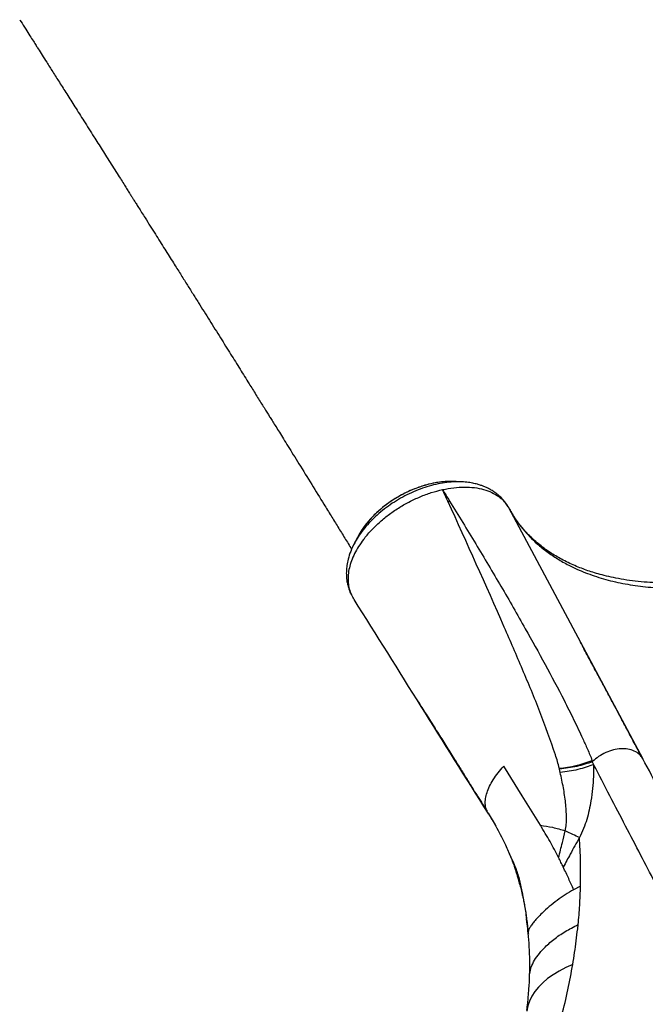
# Model space of a CAD drawing. Units: inches. Extents: x -5247 to 7220, y -4924 to 5481.
# Drawn here: x 1230 to 1610, y 1218 to 1816 of the extents above; entities that cross this region are included whole.
import ezdxf

# ---------------------------------------------------------------- set-up
doc = ezdxf.new("R2010")
doc.units = ezdxf.units.IN
doc.header["$MEASUREMENT"] = 0
doc.layers.add('GIOCO NUOVO', color=2, linetype='Continuous')

msp = doc.modelspace()

# ---------------------------------------------------------------- linework, layer by layer
at = {"layer": 'GIOCO NUOVO', "color": 7}
for p, q in [((1492.431, 1535.348), (1490.535, 1535.315)), ((1498.101, 1535.118), (1497.098, 1535.189)), ((1486.454, 1530.449), (1486.463, 1530.451)), ((1487.331, 1528.534), (1487.636, 1528.541)), ((1526.559, 1519.523), (1570.223, 1437.806)), ((1435.665, 1502.909), (1435.309, 1502.329)), ((1570.223, 1437.806), (1608.159, 1366.81)), ((1557.367, 1361.094), (1557.491, 1360.556)), ((1557.972, 1358.47), (1557.491, 1360.556)), ((1514.095, 1333.792), (1518.356, 1326.627)), ((1514.471, 1333.178), (1514.096, 1333.793)), ((1570.303, 1289.444), (1566.109, 1287.24)), ((1538.711, 1260.213), (1538.505, 1260.92)), ((1538.55, 1260.786), (1538.616, 1260.204))]:
    msp.add_line(p, q, dxfattribs=at)
at = {"layer": 'GIOCO NUOVO', "color": 7, "flags": 128}
for points in [[(1430.716, 1467.427), (1430.979, 1467.015), (1431.242, 1466.603)], [(1545.893, 1326.441), (1534.776, 1344.415), (1523.659, 1362.39)], [(1565.621, 1241.788), (1561.305, 1239.886), (1557.303, 1237.822), (1553.631, 1235.603), (1550.304, 1233.239), (1547.337, 1230.74), (1544.741, 1228.116), (1542.528, 1225.378), (1540.707, 1222.537), (1539.284, 1219.606), (1538.267, 1216.596), (1537.659, 1213.52)]]:
    msp.add_lwpolyline(points, dxfattribs=at)
at = {"layer": 'GIOCO NUOVO', "color": 7}
for centre, radius, start, end in [((1480.307, 1597.63), 74.896, 277.215318, 278.018592), ((1430.918, 1467.348), 0.217, 158.574225, 265.193998), ((1549.807, 1437.946), 77.224, 275.618172, 290.933625)]:
    msp.add_arc(centre, radius, start, end, dxfattribs=at)
for points, knots in [([(1229.551, 1816.079), (1229.769, 1815.735), (1230.986, 1813.818), (1233.052, 1810.561), (1235.602, 1806.541), (1237.708, 1803.22), (1239.37, 1800.599), (1241.156, 1797.783), (1243.307, 1794.389), (1246.27, 1789.714), (1249.758, 1784.209), (1253.812, 1777.81), (1258.294, 1770.731), (1263.255, 1762.895), (1268.741, 1754.223), (1273.417, 1746.827), (1277.132, 1740.951), (1279.732, 1736.836), (1282.415, 1732.589), (1285.181, 1728.209), (1287.955, 1723.816), (1290.477, 1719.819), (1292.63, 1716.409), (1294.367, 1713.655), (1295.829, 1711.338), (1297.026, 1709.438), (1298.052, 1707.812), (1299.098, 1706.154), (1300.343, 1704.179), (1301.888, 1701.727), (1303.728, 1698.807), (1307.13, 1693.408), (1311.826, 1685.95), (1317.558, 1676.842), (1322.624, 1668.785), (1327.059, 1661.728), (1330.97, 1655.504), (1334.631, 1649.674), (1338.135, 1644.09), (1341.525, 1638.686), (1345.994, 1631.555), (1351.396, 1622.925), (1357.592, 1613.011), (1363.35, 1603.785), (1367.798, 1596.656), (1371.024, 1591.482), (1373.092, 1588.164), (1375.122, 1584.906), (1377.058, 1581.797), (1378.823, 1578.962), (1380.365, 1576.483), (1381.838, 1574.115), (1383.413, 1571.584), (1385.267, 1568.601), (1387.43, 1565.121), (1389.922, 1561.107), (1392.745, 1556.559), (1395.865, 1551.529), (1400.645, 1543.817), (1406.866, 1533.767), (1413.384, 1523.216), (1418.7, 1514.6), (1422.912, 1507.764), (1427.083, 1500.987), (1429.858, 1496.473), (1431.248, 1494.212)], [0, 0, 0, 0, 0.0032224, 0.0179668, 0.0305264, 0.0409011, 0.049091, 0.0550962, 0.0672887, 0.0808741, 0.0988638, 0.118828, 0.1407718, 0.1651282, 0.1921725, 0.2219048, 0.2343207, 0.2471514, 0.260397, 0.2740574, 0.2881326, 0.3015015, 0.3114552, 0.3200439, 0.3272676, 0.3331263, 0.337804, 0.3424647, 0.3486079, 0.3562334, 0.3653414, 0.3758413, 0.406609, 0.4348298, 0.460504, 0.4812759, 0.5000322, 0.5177121, 0.534889, 0.5515632, 0.5677351, 0.601093, 0.6320916, 0.6609996, 0.6886369, 0.6991629, 0.709502, 0.7196543, 0.7295486, 0.7384056, 0.7460115, 0.7525869, 0.7603952, 0.769509, 0.7802731, 0.7926874, 0.8067519, 0.8224667, 0.8393658, 0.8783066, 0.9156968, 0.9372166, 0.9581871, 0.9790566, 1, 1, 1, 1]), ([(1497.098, 1535.189), (1496.942, 1535.201), (1495.207, 1535.332), (1491.632, 1535.122), (1486.423, 1534.525), (1481.05, 1533.394), (1475.623, 1531.817), (1470.202, 1529.788), (1464.859, 1527.345), (1459.664, 1524.515), (1454.682, 1521.334), (1449.978, 1517.847), (1445.618, 1514.095), (1441.646, 1510.129), (1438.138, 1506), (1435.167, 1501.888), (1433.657, 1499.163), (1432.937, 1497.864)], [0, 0, 0, 0, 0.0070356, 0.0782528, 0.1494448, 0.2212324, 0.2924988, 0.3637288, 0.4355145, 0.5068096, 0.5780162, 0.6498363, 0.7210738, 0.7922742, 0.8641149, 0.9352733, 1, 1, 1, 1]), ([(1492.35, 1535.232), (1491.515, 1535.286), (1488.538, 1535.48), (1482.906, 1534.791), (1475.704, 1533.193), (1468.424, 1530.621), (1461.306, 1527.225), (1454.558, 1523.083), (1448.354, 1518.318), (1442.92, 1513.069), (1438.441, 1507.685), (1436.353, 1504.052), (1435.367, 1502.337)], [0, 0, 0, 0, 0.0420743, 0.1499134, 0.2574907, 0.3653672, 0.4729419, 0.5808206, 0.6883885, 0.7962491, 0.9037843, 1, 1, 1, 1]), ([(1489.26, 1535.293), (1488.947, 1535.29), (1487.061, 1535.27), (1483.321, 1534.785), (1478.387, 1533.826), (1473.559, 1532.448), (1469.091, 1530.831), (1464.698, 1528.9), (1459.967, 1526.442), (1455.009, 1523.374), (1449.993, 1519.646), (1445.458, 1515.617), (1441.463, 1511.359), (1438.123, 1507.115), (1436.445, 1504.244), (1435.665, 1502.909)], [0, 0, 0, 0, 0.015505, 0.0936164, 0.1816847, 0.2527458, 0.3242486, 0.3952775, 0.4653836, 0.5586909, 0.6510411, 0.742274, 0.8331286, 0.9223514, 1, 1, 1, 1]), ([(1497.183, 1535.209), (1496.379, 1535.232), (1494.772, 1535.279), (1493.176, 1535.326), (1492.378, 1535.349)], [0, 0, 0, 0, 0.4999829, 1, 1, 1, 1]), ([(1526.205, 1520.023), (1526.089, 1520.234), (1525.521, 1521.267), (1524.288, 1523.086), (1522.465, 1525.205), (1520.569, 1526.997), (1518.669, 1528.514), (1516.698, 1529.847), (1514.633, 1531.009), (1512.895, 1531.835), (1511.348, 1532.481), (1509.678, 1533.095), (1507.456, 1533.776), (1504.627, 1534.435), (1501.143, 1534.998), (1498.514, 1535.137), (1497.103, 1535.211)], [0, 0, 0, 0, 0.0256586, 0.1259032, 0.221553, 0.2961854, 0.3566644, 0.4324414, 0.5041505, 0.561442, 0.5978494, 0.6487241, 0.7144119, 0.7946717, 0.8897879, 1, 1, 1, 1]), ([(1438.451, 1500.156), (1439.866, 1501.917), (1442.686, 1505.425), (1447.799, 1510.403), (1453.433, 1515.054), (1459.561, 1519.278), (1466.055, 1523.014), (1472.782, 1526.163), (1479.645, 1528.741), (1484.182, 1529.879), (1486.454, 1530.449)], [0, 0, 0, 0, 0.1256171, 0.2502093, 0.3751666, 0.5003811, 0.6249136, 0.7503542, 0.8750272, 1, 1, 1, 1]), ([(1489.714, 1523.327), (1489.172, 1524.511), (1488.086, 1526.886), (1486.999, 1529.259), (1486.454, 1530.449)], [0, 0, 0, 0, 0.4986254, 1, 1, 1, 1]), ([(1486.463, 1530.451), (1488.738, 1530.89), (1493.275, 1531.765), (1499.787, 1532.134), (1505.905, 1531.798), (1511.521, 1530.689), (1516.499, 1528.86), (1520.711, 1526.345), (1524.169, 1523.269), (1525.763, 1520.77), (1526.559, 1519.523)], [0, 0, 0, 0, 0.126271, 0.2518014, 0.378489, 0.5041037, 0.6305284, 0.7554497, 0.8778787, 1, 1, 1, 1]), ([(1486.463, 1530.451), (1487.177, 1529.288), (1488.607, 1526.956), (1490.038, 1524.631), (1490.755, 1523.466)], [0, 0, 0, 0, 0.4990377, 1, 1, 1, 1]), ([(1555.086, 1369.221), (1552.008, 1377.951), (1545.814, 1395.521), (1535.063, 1421.204), (1516.615, 1464.095), (1501.249, 1497.929), (1489.714, 1523.327)], [0, 0, 0, 0, 0.16413262, 0.33035712, 0.49733292, 1, 1, 1, 1]), ([(1490.755, 1523.466), (1496.078, 1514.792), (1506.717, 1497.46), (1522.048, 1471.662), (1536.079, 1447.268), (1548.853, 1424.187), (1557.566, 1407.749), (1563.215, 1396.598), (1566.097, 1390.776), (1568.926, 1384.905), (1571.749, 1378.847), (1574.675, 1372.444), (1576.463, 1368.095), (1577.398, 1365.82)], [0, 0, 0, 0, 0.1637427, 0.3272058, 0.4906081, 0.6281635, 0.7666863, 0.803358, 0.8402691, 0.8774264, 0.9150601, 0.9555805, 1, 1, 1, 1]), ([(1526.559, 1519.523), (1526.577, 1519.489), (1526.615, 1519.42), (1526.652, 1519.351), (1526.67, 1519.317)], [0, 0, 0, 0, 0.50211308, 1, 1, 1, 1]), ([(1526.67, 1519.317), (1526.931, 1518.837), (1527.451, 1517.88), (1528.268, 1516.466), (1529.494, 1514.442), (1531.745, 1511.009), (1535.142, 1506.539), (1539.432, 1501.767), (1544.228, 1497.189), (1549.783, 1492.687), (1556.171, 1488.357), (1563.894, 1483.989), (1573.145, 1479.817), (1584.114, 1476.106), (1595.799, 1473.295), (1608.102, 1471.399), (1620.211, 1470.457), (1632.018, 1470.38), (1643.42, 1471.03), (1655.081, 1472.391), (1666.91, 1474.451), (1678.844, 1477.141), (1691.694, 1480.65), (1705.459, 1485.098), (1720.037, 1490.569), (1734.485, 1496.783), (1748.745, 1503.653), (1757.99, 1508.818), (1762.622, 1511.406)], [0, 0, 0, 0, 0.0083121, 0.0166055, 0.0248866, 0.0443693, 0.0790931, 0.1099919, 0.1408464, 0.177618, 0.214484, 0.2512878, 0.3015363, 0.3517389, 0.4019712, 0.4518294, 0.501408, 0.5426667, 0.5841855, 0.6258933, 0.6673032, 0.7086458, 0.7500517, 0.8000547, 0.8502971, 0.9001986, 0.9499981, 1, 1, 1, 1]), ([(1617.335, 1473.786), (1615.117, 1473.88), (1610.467, 1474.077), (1603.573, 1474.745), (1596.736, 1475.696), (1590.427, 1476.874), (1584.88, 1478.157), (1580.08, 1479.47), (1575.796, 1480.811), (1571.781, 1482.226), (1567.769, 1483.81), (1563.736, 1485.595), (1559.817, 1487.538), (1556.109, 1489.588), (1552.545, 1491.769), (1549, 1494.173), (1545.552, 1496.787), (1542.463, 1499.4), (1539.891, 1501.796), (1537.85, 1503.872), (1536.098, 1505.785), (1534.431, 1507.722), (1532.597, 1510.033), (1531.002, 1512.201), (1530.071, 1513.621), (1529.742, 1514.123)], [0, 0, 0, 0, 0.0570112, 0.1194971, 0.1801039, 0.2373804, 0.2888958, 0.3342934, 0.3748802, 0.4154703, 0.4570296, 0.5019674, 0.5493883, 0.5937838, 0.6361806, 0.6835285, 0.733904, 0.780121, 0.8209492, 0.8563517, 0.8799558, 0.9087856, 0.9428777, 0.9797927, 1, 1, 1, 1]), ([(1435.332, 1502.373), (1434.954, 1501.668), (1434.197, 1500.258), (1433.435, 1498.838), (1433.054, 1498.128)], [0, 0, 0, 0, 0.5000155, 1, 1, 1, 1]), ([(1433.09, 1498.195), (1432.219, 1496.429), (1430.578, 1493.099), (1429.11, 1488.414), (1428.329, 1484.579), (1428.049, 1481.734), (1427.992, 1479.621), (1428.031, 1477.979), (1428.162, 1476.31), (1428.42, 1474.406), (1428.912, 1472.134), (1429.472, 1470.129), (1430.017, 1468.97), (1430.15, 1468.689)], [0, 0, 0, 0, 0.1732289, 0.3266226, 0.4594642, 0.563377, 0.6157646, 0.6674951, 0.7245886, 0.7814851, 0.8620141, 0.9665056, 1, 1, 1, 1]), ([(1438.451, 1500.156), (1437.427, 1498.73), (1435.375, 1495.872), (1432.95, 1491.507), (1431.054, 1487.157), (1429.751, 1482.869), (1429.047, 1478.695), (1428.967, 1474.692), (1429.458, 1470.883), (1430.297, 1468.579), (1430.716, 1467.427)], [0, 0, 0, 0, 0.1243635, 0.2494046, 0.3749519, 0.4995237, 0.6245853, 0.7502399, 0.875047, 1, 1, 1, 1]), ([(1430.716, 1467.427), (1430.44, 1467.872), (1430.139, 1468.356), (1430.034, 1468.918), (1430.025, 1468.963)], [0, 0, 0, 0, 0.9204354, 1, 1, 1, 1]), ([(1431.235, 1466.54), (1431.188, 1466.643), (1431.094, 1466.85), (1430.964, 1467.038), (1430.9, 1467.132)], [0, 0, 0, 0, 0.4999949, 1, 1, 1, 1]), ([(1431.242, 1466.603), (1431.234, 1466.589), (1431.216, 1466.558), (1431.228, 1466.546), (1431.235, 1466.54)], [0, 0, 0, 0, 0.45776536, 1, 1, 1, 1]), ([(1432.748, 1463.709), (1432.468, 1464.177), (1431.908, 1465.11), (1431.464, 1466.106), (1431.242, 1466.603)], [0, 0, 0, 0, 0.5014901, 1, 1, 1, 1]), ([(1514.1, 1333.785), (1500.581, 1355.411), (1473.497, 1398.738), (1446.346, 1442.028), (1432.748, 1463.709)], [0, 0, 0, 0, 0.4991633, 1, 1, 1, 1]), ([(1608.159, 1366.81), (1607.897, 1367.3), (1606.935, 1369.1), (1605.202, 1372.342), (1602.968, 1376.52), (1600.681, 1380.798), (1598.404, 1385.059), (1595.999, 1389.556), (1593.329, 1394.552), (1590.327, 1400.171), (1586.989, 1406.418), (1583.331, 1413.266), (1579.297, 1420.819), (1574.885, 1429.08), (1571.82, 1434.818), (1570.223, 1437.806)], [0, 0, 0, 0, 0.0202346, 0.0742985, 0.1342459, 0.1935574, 0.2522356, 0.3119155, 0.3816322, 0.4627853, 0.549792, 0.646998, 0.7544214, 0.8720814, 1, 1, 1, 1]), ([(1470.323, 1403.773), (1470.679, 1403.205), (1471.698, 1401.579), (1473.52, 1398.674), (1475.897, 1394.887), (1478.542, 1390.679), (1481.28, 1386.325), (1483.977, 1382.039), (1487.375, 1376.637), (1491.364, 1370.291), (1495.832, 1363.169), (1499.948, 1356.584), (1503.868, 1350.3), (1507.465, 1344.544), (1510.685, 1339.394), (1512.606, 1336.323), (1513.496, 1334.9)], [0, 0, 0, 0, 0.0250415, 0.07179, 0.1289966, 0.1935567, 0.2597775, 0.3231913, 0.3837928, 0.4984848, 0.6014654, 0.6927219, 0.7792717, 0.867781, 0.9387087, 1, 1, 1, 1]), ([(1608.155, 1366.817), (1607.524, 1367.76), (1606.24, 1369.674), (1603.074, 1371.673), (1599.213, 1372.839), (1594.859, 1373.058), (1590.253, 1372.363), (1585.626, 1370.749), (1581.235, 1368.348), (1578.831, 1366.233), (1577.646, 1365.191)], [0, 0, 0, 0, 0.12299614, 0.24986531, 0.37680615, 0.50000468, 0.62280366, 0.74959601, 0.87660336, 1, 1, 1, 1]), ([(1608.28, 1366.566), (1607.829, 1367.349), (1607.026, 1368.745), (1606.13, 1370.302), (1605.669, 1371.099), (1605.635, 1371.15), (1605.626, 1371.163)], [0, 0, 0, 0, 0.387626, 0.6905214, 0.9183561, 1, 1, 1, 1]), ([(1557.367, 1361.094), (1557.027, 1362.451), (1556.34, 1365.191), (1555.506, 1367.87), (1555.086, 1369.221)], [0, 0, 0, 0, 0.4955827, 1, 1, 1, 1]), ([(1577.497, 1365.046), (1576.01, 1364.512), (1573.037, 1363.444), (1568.112, 1362.187), (1562.937, 1361.178), (1559.307, 1360.763), (1557.491, 1360.556)], [0, 0, 0, 0, 0.25, 0.4999998, 0.7499994, 1, 1, 1, 1]), ([(1577.398, 1365.82), (1577.439, 1365.715), (1577.522, 1365.505), (1577.605, 1365.295), (1577.646, 1365.191)], [0, 0, 0, 0, 0.50000262, 1, 1, 1, 1]), ([(1577.411, 1364.958), (1577.553, 1364.685), (1577.837, 1364.138), (1578.12, 1363.594), (1578.261, 1363.321)], [0, 0, 0, 0, 0.4999992, 1, 1, 1, 1]), ([(1664.517, 1261.34), (1661.797, 1266.429), (1656.359, 1276.607), (1647.596, 1293.005), (1638.412, 1310.194), (1628.766, 1328.246), (1618.721, 1347.044), (1611.677, 1360.226), (1608.155, 1366.817)], [0, 0, 0, 0, 0.16666656, 0.33333317, 0.49999981, 0.6666665, 0.83333323, 1, 1, 1, 1]), ([(1514.089, 1333.803), (1513.661, 1334.631), (1512.802, 1336.295), (1512.344, 1339.294), (1512.52, 1342.616), (1513.399, 1346.244), (1514.961, 1350.107), (1517.209, 1354.137), (1520.065, 1358.268), (1522.458, 1361.013), (1523.659, 1362.39)], [0, 0, 0, 0, 0.1212496, 0.2434851, 0.3667997, 0.4912627, 0.6168714, 0.7436023, 0.8713511, 1, 1, 1, 1]), ([(1578.261, 1363.321), (1576.77, 1362.756), (1573.778, 1361.621), (1568.784, 1360.267), (1563.52, 1359.168), (1559.817, 1358.702), (1557.972, 1358.47)], [0, 0, 0, 0, 0.2491607, 0.5, 0.7508393, 1, 1, 1, 1]), ([(1578.261, 1363.321), (1578.243, 1360.916), (1578.205, 1356.113), (1577.687, 1348.769), (1576.818, 1341.95), (1575.617, 1335.688), (1574.144, 1330.037), (1572.254, 1324.38), (1570.483, 1320.731), (1569.599, 1318.91)], [0, 0, 0, 0, 0.1686755, 0.3367037, 0.5039643, 0.6288414, 0.7531498, 0.8768504, 1, 1, 1, 1]), ([(1631.627, 1260.719), (1629.043, 1265.68), (1623.877, 1275.602), (1615.567, 1291.569), (1606.865, 1308.294), (1597.736, 1325.848), (1588.239, 1344.117), (1581.587, 1356.92), (1578.261, 1363.321)], [0, 0, 0, 0, 0.1666942, 0.3333779, 0.5000507, 0.6667122, 0.8333621, 1, 1, 1, 1]), ([(1561.018, 1323.064), (1561.242, 1324.372), (1561.713, 1327.119), (1561.803, 1331.291), (1561.653, 1335.651), (1561.104, 1341.71), (1559.957, 1349.389), (1558.642, 1355.405), (1557.972, 1358.47)], [0, 0, 0, 0, 0.1025969, 0.2154812, 0.3360112, 0.4621532, 0.7259461, 1, 1, 1, 1]), ([(1514.094, 1333.794), (1514.093, 1333.795), (1514.092, 1333.798), (1514.09, 1333.801), (1514.089, 1333.803)], [0, 0, 0, 0, 0.4999966, 1, 1, 1, 1]), ([(1514.1, 1333.785), (1514.099, 1333.786), (1514.097, 1333.789), (1514.095, 1333.792), (1514.094, 1333.794)], [0, 0, 0, 0, 0.5000008, 1, 1, 1, 1]), ([(1514.827, 1332.613), (1515.522, 1331.479), (1516.934, 1329.177), (1519.527, 1324.638), (1522.27, 1319.365), (1524.515, 1314.761), (1526.421, 1310.655), (1528.027, 1307.132), (1529.519, 1303.827), (1530.927, 1300.365), (1532.174, 1296.782), (1533.234, 1292.936), (1534.106, 1289.179), (1534.787, 1285.797), (1535.371, 1282.606), (1535.936, 1279.641), (1536.485, 1276.599), (1537.01, 1273.531), (1537.483, 1270.167), (1537.934, 1266.374), (1538.214, 1263.723), (1538.36, 1262.331)], [0, 0, 0, 0, 0.0746058, 0.1514912, 0.2309661, 0.311501, 0.3757352, 0.4409788, 0.5037115, 0.5594085, 0.6143891, 0.6614101, 0.7049491, 0.7467171, 0.7747061, 0.8080409, 0.8478384, 0.8816799, 0.9177326, 0.956814, 1, 1, 1, 1]), ([(1556.957, 1306.778), (1555.287, 1309.997), (1551.947, 1316.434), (1547.91, 1323.105), (1545.893, 1326.441)], [0, 0, 0, 0, 0.5000687, 1, 1, 1, 1]), ([(1545.893, 1326.441), (1548.347, 1326.09), (1553.254, 1325.388), (1558.43, 1323.838), (1561.018, 1323.064)], [0, 0, 0, 0, 0.500024, 1, 1, 1, 1]), ([(1556.957, 1306.778), (1557.74, 1309.806), (1559.138, 1315.215), (1560.444, 1320.665), (1561.018, 1323.064)], [0, 0, 0, 0, 0.5600165, 1, 1, 1, 1]), ([(1569.599, 1318.91), (1568.297, 1319.526), (1565.693, 1320.759), (1562.577, 1322.295), (1561.018, 1323.064)], [0, 0, 0, 0, 0.4999848, 1, 1, 1, 1]), ([(1569.599, 1318.91), (1567.74, 1315.58), (1564.422, 1309.635), (1561.228, 1303.614), (1559.822, 1300.965)], [0, 0, 0, 0, 0.5600188, 1, 1, 1, 1]), ([(1570.303, 1289.444), (1570.365, 1294.413), (1570.488, 1304.351), (1569.895, 1314.057), (1569.599, 1318.91)], [0, 0, 0, 0, 0.4999999, 1, 1, 1, 1]), ([(1526.21, 1311.097), (1527.249, 1308.642), (1529.338, 1303.708), (1531.799, 1296.55), (1534.012, 1288.532), (1535.867, 1279.911), (1537.413, 1270.718), (1538.141, 1264.186), (1538.505, 1260.92)], [0, 0, 0, 0, 0.1673063, 0.3362606, 0.5021963, 0.6681273, 0.8340612, 1, 1, 1, 1]), ([(1559.822, 1300.965), (1559.356, 1301.926), (1558.424, 1303.848), (1557.446, 1305.801), (1556.957, 1306.778)], [0, 0, 0, 0, 0.5000585, 1, 1, 1, 1]), ([(1533.417, 1290.464), (1533.24, 1291.174), (1532.966, 1292.274), (1532.564, 1293.691), (1532.248, 1294.789), (1531.924, 1295.871), (1531.593, 1296.94), (1531.268, 1297.957), (1530.925, 1298.998), (1530.544, 1300.124), (1530.255, 1300.936), (1530.101, 1301.368)], [0, 0, 0, 0, 0.1809202, 0.2800617, 0.3785823, 0.4765015, 0.5760195, 0.674835, 0.7628893, 0.8737709, 1, 1, 1, 1]), ([(1566.109, 1287.24), (1565.13, 1289.474), (1563.172, 1293.943), (1560.939, 1298.624), (1559.822, 1300.965)], [0, 0, 0, 0, 0.4999609, 1, 1, 1, 1]), ([(1566.109, 1287.24), (1564.382, 1286.233), (1560.928, 1284.218), (1556.001, 1280.766), (1551.328, 1277.063), (1547.284, 1273.386), (1544.263, 1270.334), (1542.114, 1267.917), (1540.429, 1265.725), (1539.249, 1263.805), (1538.544, 1262.156), (1538.518, 1261.332), (1538.505, 1260.92)], [0, 0, 0, 0, 0.12509236, 0.25023376, 0.37526789, 0.5001683, 0.58344741, 0.66679674, 0.75009636, 0.83340126, 0.91673165, 1, 1, 1, 1]), ([(1568.871, 1266.022), (1569.218, 1269.958), (1569.914, 1277.83), (1570.173, 1285.573), (1570.303, 1289.444)], [0, 0, 0, 0, 0.4999948, 1, 1, 1, 1]), ([(1538.505, 1260.92), (1538.311, 1262.789), (1537.996, 1265.81), (1537.589, 1268.713), (1537.434, 1269.82)], [0, 0, 0, 0, 0.6185311, 1, 1, 1, 1]), ([(1539.39, 1235.417), (1539.544, 1236.687), (1539.852, 1239.232), (1541.647, 1243.297), (1544.324, 1247.464), (1548.41, 1252.214), (1553.904, 1257.149), (1560.808, 1261.968), (1566.18, 1264.669), (1568.871, 1266.022)], [0, 0, 0, 0, 0.1246586, 0.2499153, 0.3751339, 0.4997621, 0.6658414, 0.8326803, 1, 1, 1, 1]), ([(1565.621, 1241.788), (1566.345, 1246.608), (1567.43, 1253.832), (1568.364, 1261.602), (1568.752, 1264.868), (1568.843, 1265.748), (1568.871, 1266.022)], [0, 0, 0, 0, 0.59384121, 0.88999927, 0.96583332, 1, 1, 1, 1]), ([(1539.39, 1235.416), (1539.434, 1238.316), (1539.523, 1244.114), (1539.221, 1252.632), (1538.744, 1258.157), (1538.505, 1260.92)], [0, 0, 0, 0, 0.3333906, 0.6666661, 1, 1, 1, 1]), ([(1525.356, 1125.986), (1525.679, 1126.567), (1528.323, 1131.321), (1532.834, 1140.438), (1538.82, 1153.265), (1544.232, 1166.155), (1549.521, 1180.087), (1554.514, 1195.009), (1559.031, 1210.829), (1562.804, 1226.442), (1564.684, 1236.684), (1565.621, 1241.788)], [0, 0, 0, 0, 0.01546, 0.1265223, 0.237332, 0.3477863, 0.4578049, 0.5946206, 0.7306043, 0.8657302, 1, 1, 1, 1]), ([(1537.686, 1214.062), (1537.88, 1215.459), (1538.255, 1218.152), (1538.568, 1222.427), (1539.148, 1228.174), (1539.295, 1232.577), (1539.39, 1235.416)], [0, 0, 0, 0, 0.1960391, 0.3779383, 0.5988739, 1, 1, 1, 1])]:
    msp.add_open_spline(points, degree=3, knots=knots, dxfattribs=at)

doc.saveas('drawing.dxf')
